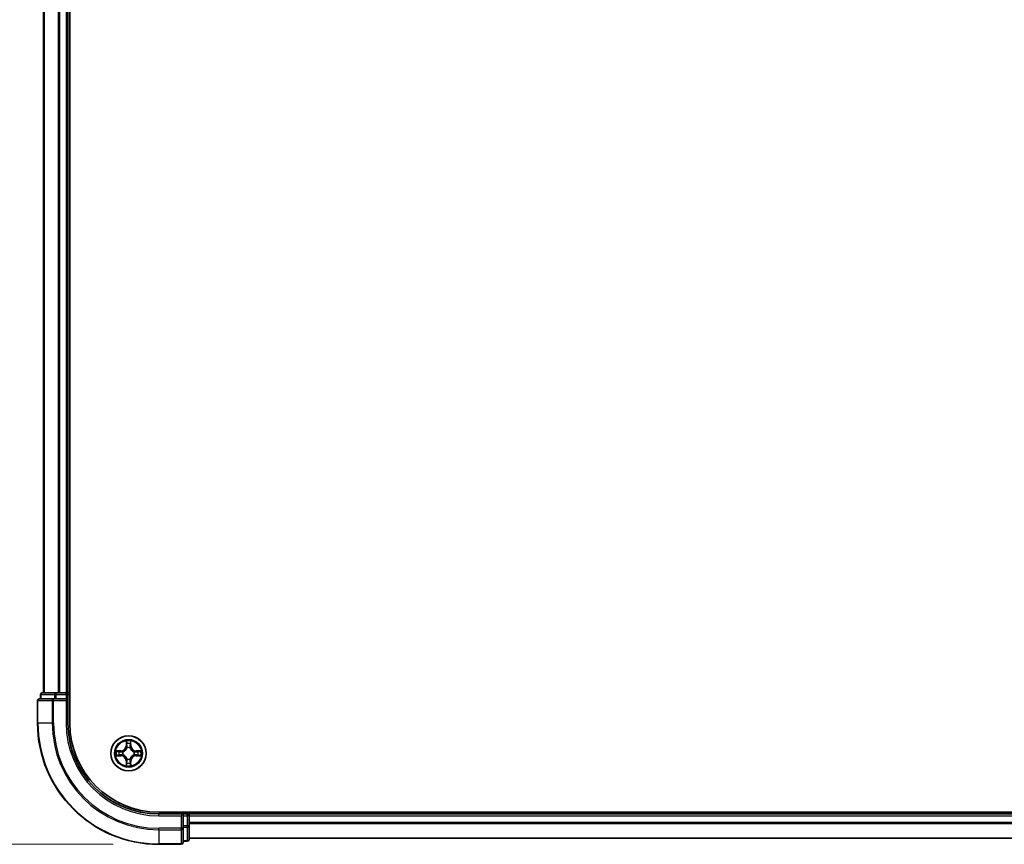
# Model space of a CAD drawing. Units: millimetres. Extents: x 10 to 9313, y 5 to 2113.
# Drawn here: x 1280 to 1443, y 1041 to 1177 of the extents above; entities that cross this region are included whole.
import ezdxf

# ---------------------------------------------------------------- set-up
doc = ezdxf.new("R2010")
doc.units = ezdxf.units.MM
doc.header["$LTSCALE"] = 0.666667
doc.layers.get('Defpoints').update_dxf_attribs({"lineweight": 25})
for name, color, linetype, lineweight in [('Dimension (ISO)', 7, 'Continuous', 18), ('Dimension (ISO) @ 1', 7, 'Continuous', 18), ('Visible (ISO)', 7, 'Continuous', 35), ('Visible Narrow (ISO)', 7, 'Continuous', 25)]:
    doc.layers.add(name, color=color, linetype=linetype, lineweight=lineweight)
doc.styles.add('Note Text (TK)', font='MS PGothic.ttf')
doc.dimstyles.new('Default - Method 1b (TK)', dxfattribs={"dimscale": 0.666667, "dimtxt": 2.5, "dimasz": 2.5, "dimexe": 1, "dimexo": 1.5, "dimgap": 1, "dimtad": 1, "dimtoh": 1, "dimrnd": 1e-08, "dimdsep": 46, "dimtxsty": 'Note Text (TK)', "dimcen": 0.09, "dimdle": 5, "dimclrd": 100, "dimclre": 100, "dimclrt": 7, "dimadec": 1, "dimazin": 1, "dimtfac": 1, "dimtmove": 0, "dimatfit": 3, "dimfxl": 0, "dimtolj": 1, "dimlwd": -1, "dimlwe": -1, "dimarcsym": 0})

# ---------------------------------------------------------------- blocks, each defined once
blk = doc.blocks.new('*D24')
at = {"layer": 'Defpoints', "color": 0, "transparency": 16777216}
for p in [(1306.81, 1470.85), (1176.77, 1040.85), (1306.81, 1040.85)]:
    blk.add_point(p, dxfattribs=at)
at = {"layer": 'Dimension (ISO)', "color": 100, "transparency": 16777216}
for p, q in [((1295.56, 1470.85), (1169.27, 1470.85)), ((1176.77, 1452.1), (1176.77, 1059.6)), ((1295.56, 1040.85), (1169.27, 1040.85))]:
    blk.add_line(p, q, dxfattribs=at)
for points in [[(1173.65, 1452.1), (1179.9, 1452.1), (1176.77, 1470.85)], [(1173.65, 1059.6), (1179.9, 1059.6), (1176.77, 1040.85)]]:
    blk.add_solid(points, dxfattribs=at)
at = {"layer": 'Dimension (ISO)', "color": 7, "transparency": 16777216, "insert": (1159.9, 1206.47), "char_height": 18.75, "attachment_point": 4, "rotation": 90, "style": 'Note Text (TK)'}
blk.add_mtext('\\A1;430±0.8', dxfattribs=at)

msp = doc.modelspace()

# ---------------------------------------------------------------- linework, layer by layer
at = {"layer": 'Visible (ISO)'}
for p, q in [((1288.41459, 1060.84583), (1288.41459, 1450.84583)), ((1284.11459, 1445.84583), (1284.11459, 1065.84583)), ((1288.11459, 1445.84583), (1288.11459, 1065.84583)), ((1283.61459, 1065.54583), (1283.61459, 1064.84583)), ((1286.15596, 1065.84583), (1283.91459, 1065.84583)), ((1286.5315, 1065.84583), (1286.15596, 1065.84583)), ((1286.5315, 1065.84583), (1286.75511, 1065.84583)), ((1287.81459, 1065.84583), (1286.75511, 1065.84583)), ((1287.81459, 1065.84583), (1288.11459, 1065.84583)), ((1288.41459, 1065.84583), (1288.11459, 1065.84583)), ((1288.11459, 1064.84583), (1288.11459, 1065.54583)), ((1283.11459, 1064.54583), (1283.11459, 1060.84583)), ((1285.75511, 1064.84583), (1283.41459, 1064.84583)), ((1286.15596, 1064.84583), (1285.75511, 1064.84583)), ((1286.15596, 1064.84583), (1287.81459, 1064.84583)), ((1287.81459, 1064.54583), (1288.11459, 1064.84583)), ((1288.11459, 1064.84583), (1287.81459, 1064.84583)), ((1288.11459, 1060.84583), (1288.11459, 1064.84583)), ((1763.11459, 1046.14583), (1303.11459, 1046.14583)), ((1308.11459, 1045.84583), (1308.11459, 1046.14583)), ((1307.11459, 1045.84583), (1303.11459, 1045.84583)), ((1307.11459, 1045.84583), (1306.81459, 1045.54583)), ((1307.81459, 1045.84583), (1307.11459, 1045.84583)), ((1307.11459, 1045.54583), (1307.11459, 1045.84583)), ((1307.11459, 1045.54583), (1307.11459, 1043.8872)), ((1308.11459, 1045.84583), (1308.11459, 1045.54583)), ((1308.11459, 1045.84583), (1758.11459, 1045.84583)), ((1308.11459, 1044.48634), (1308.11459, 1045.54583)), ((1308.11459, 1044.48634), (1308.11459, 1044.26274)), ((1308.11459, 1043.8872), (1308.11459, 1044.26274)), ((1307.11459, 1043.48634), (1307.11459, 1043.8872)), ((1307.11459, 1041.14583), (1307.11459, 1043.48634)), ((1308.11459, 1041.64583), (1308.11459, 1043.8872)), ((1307.11459, 1041.34583), (1307.81459, 1041.34583)), ((1308.11459, 1041.84583), (1758.11459, 1041.84583)), ((1303.11459, 1040.84583), (1306.81459, 1040.84583))]:
    msp.add_line(p, q, dxfattribs=at)
msp.add_circle((1298.11459, 1055.84583), 2.9, dxfattribs=at)
for centre, radius, start, end in [((1283.91459, 1065.54583), 0.3, 90, 180), ((1287.81459, 1065.54583), 0.3, 0, 90), ((1283.41459, 1064.54583), 0.3, 90, 180), ((1303.11459, 1060.84583), 20, 180, 270), ((1303.11459, 1060.84583), 15, 180, 270), ((1303.11459, 1060.84583), 14.7, 180, 270), ((1298.11459, 1055.84583), 1.2295, 169.1867335, 169.1872833), ((1298.11459, 1055.84583), 1.2295, 190.8127167, 190.8132665), ((1298.11459, 1055.84583), 1.2295, 167.0616044, 167.0634047), ((1298.11459, 1055.84583), 1.2295, 102.9365953, 102.9383956), ((1298.11459, 1055.84583), 1.2295, 100.8127167, 100.8132665), ((1298.11459, 1055.84583), 1.2295, 79.1867335, 79.1872833), ((1298.11459, 1055.84583), 1.2295, 77.0616044, 77.0634047), ((1298.11459, 1055.84583), 1.2295, 12.9365953, 12.9383956), ((1298.11459, 1055.84583), 1.2295, 10.8127167, 10.8132665), ((1298.11459, 1055.84583), 1.2295, 349.1867335, 349.1872833), ((1298.11459, 1055.84583), 1.2295, 192.9365953, 192.9383956), ((1298.11459, 1055.84583), 1.2295, 257.0616044, 257.0634047), ((1298.11459, 1055.84583), 1.2295, 259.1867335, 259.1872833), ((1298.11459, 1055.84583), 1.2295, 280.8127167, 280.8132665), ((1298.11459, 1055.84583), 1.2295, 282.9365953, 282.9383956), ((1298.11459, 1055.84583), 1.2295, 347.0616044, 347.0634047), ((1307.81459, 1045.54583), 0.3, 0, 90), ((1306.81459, 1041.14583), 0.3, 270, 0), ((1307.81459, 1041.64583), 0.3, 270, 0)]:
    msp.add_arc(centre, radius, start, end, dxfattribs=at)
for points, knots in [([(1297.81405, 1057.60454), (1297.81202, 1057.6859), (1297.76603, 1057.7771), (1297.72501, 1057.86668), (1297.72458, 1057.86762), (1297.72415, 1057.86855)], [0, 0, 0, 0, 0.03205597372, 0.03205597372, 0.03239430317, 0.03239430317, 0.03239430317, 0.03239430317]), ([(1297.72415, 1057.86855), (1297.72436, 1057.86752), (1297.72458, 1057.8665), (1297.72675, 1057.85608), (1297.72873, 1057.84667), (1297.73071, 1057.83725)], [-0.032394303167, -0.032394303167, -0.032394303167, -0.032394303167, -0.032055973721, -0.032055973721, -0.028972758337, -0.028972758337, -0.028972758337, -0.028972758337]), ([(1298.50504, 1057.86855), (1298.50461, 1057.86762), (1298.50417, 1057.86668), (1298.50344, 1057.86508), (1298.50313, 1057.86441), (1298.50282, 1057.86374)], [-0.0003383294466, -0.0003383294466, -0.0003383294466, -0.0003383294466, 0, 0, 0.0002415179139, 0.0002415179139, 0.0002415179139, 0.0002415179139]), ([(1298.50395, 1057.86336), (1298.5041, 1057.86406), (1298.50424, 1057.86476), (1298.5046, 1057.8665), (1298.50482, 1057.86752), (1298.50504, 1057.86855)], [-0.0002305990761, -0.0002305990761, -0.0002305990761, -0.0002305990761, 0, 0, 0.0003383294466, 0.0003383294466, 0.0003383294466, 0.0003383294466]), ([(1296.09706, 1056.23519), (1296.09636, 1056.23533), (1296.09566, 1056.23548), (1296.09393, 1056.23584), (1296.0929, 1056.23606), (1296.09187, 1056.23628)], [-0.0002305990761, -0.0002305990761, -0.0002305990761, -0.0002305990761, 0, 0, 0.0003383294466, 0.0003383294466, 0.0003383294466, 0.0003383294466]), ([(1296.09187, 1056.23628), (1296.0928, 1056.23584), (1296.09374, 1056.23541), (1296.09534, 1056.23467), (1296.09601, 1056.23437), (1296.09668, 1056.23406)], [-0.0003383294466, -0.0003383294466, -0.0003383294466, -0.0003383294466, 0, 0, 0.000241517914, 0.000241517914, 0.000241517914, 0.000241517914]), ([(1299.8733, 1056.14637), (1299.95467, 1056.14841), (1300.04586, 1056.19439), (1300.13545, 1056.23541), (1300.13638, 1056.23584), (1300.13732, 1056.23628)], [0, 0, 0, 0, 0.03205597372, 0.03205597372, 0.03239430317, 0.03239430317, 0.03239430317, 0.03239430317]), ([(1300.13732, 1056.23628), (1300.13629, 1056.23606), (1300.13526, 1056.23584), (1300.12484, 1056.23367), (1300.11543, 1056.23169), (1300.10601, 1056.22971)], [-0.032394303167, -0.032394303167, -0.032394303167, -0.032394303167, -0.032055973721, -0.032055973721, -0.028972758337, -0.028972758337, -0.028972758337, -0.028972758337]), ([(1296.35588, 1055.54529), (1296.27452, 1055.54325), (1296.18332, 1055.49727), (1296.09374, 1055.45625), (1296.0928, 1055.45582), (1296.09187, 1055.45538)], [0, 0, 0, 0, 0.03205597372, 0.03205597372, 0.03239430317, 0.03239430317, 0.03239430317, 0.03239430317]), ([(1296.09187, 1055.45538), (1296.0929, 1055.4556), (1296.09393, 1055.45582), (1296.10434, 1055.45799), (1296.11375, 1055.45997), (1296.12318, 1055.46195)], [-0.032394303167, -0.032394303167, -0.032394303167, -0.032394303167, -0.032055973721, -0.032055973721, -0.028972758337, -0.028972758337, -0.028972758337, -0.028972758337]), ([(1298.41513, 1054.08712), (1298.41717, 1054.00576), (1298.46316, 1053.91456), (1298.50417, 1053.82498), (1298.50461, 1053.82404), (1298.50504, 1053.82311)], [0, 0, 0, 0, 0.03205597372, 0.03205597372, 0.03239430317, 0.03239430317, 0.03239430317, 0.03239430317]), ([(1300.13212, 1055.45647), (1300.13282, 1055.45633), (1300.13353, 1055.45618), (1300.13526, 1055.45582), (1300.13629, 1055.4556), (1300.13732, 1055.45538)], [-0.0002305990761, -0.0002305990761, -0.0002305990761, -0.0002305990761, 0, 0, 0.0003383294466, 0.0003383294466, 0.0003383294466, 0.0003383294466]), ([(1300.13732, 1055.45538), (1300.13638, 1055.45582), (1300.13545, 1055.45625), (1300.13384, 1055.45699), (1300.13317, 1055.45729), (1300.13251, 1055.4576)], [-0.0003383294466, -0.0003383294466, -0.0003383294466, -0.0003383294466, 0, 0, 0.000241517914, 0.000241517914, 0.000241517914, 0.000241517914]), ([(1297.72524, 1053.8283), (1297.72509, 1053.8276), (1297.72494, 1053.8269), (1297.72458, 1053.82516), (1297.72436, 1053.82414), (1297.72415, 1053.82311)], [-0.0002305990761, -0.0002305990761, -0.0002305990761, -0.0002305990761, 0, 0, 0.0003383294466, 0.0003383294466, 0.0003383294466, 0.0003383294466]), ([(1297.72415, 1053.82311), (1297.72458, 1053.82404), (1297.72501, 1053.82498), (1297.72575, 1053.82658), (1297.72605, 1053.82725), (1297.72636, 1053.82792)], [-0.0003383294466, -0.0003383294466, -0.0003383294466, -0.0003383294466, 0, 0, 0.0002415179139, 0.0002415179139, 0.0002415179139, 0.0002415179139]), ([(1298.50504, 1053.82311), (1298.50482, 1053.82414), (1298.5046, 1053.82516), (1298.50243, 1053.83558), (1298.50045, 1053.84499), (1298.49847, 1053.85441)], [-0.032394303167, -0.032394303167, -0.032394303167, -0.032394303167, -0.032055973721, -0.032055973721, -0.028972758337, -0.028972758337, -0.028972758337, -0.028972758337])]:
    msp.add_open_spline(points, degree=3, knots=knots, dxfattribs=at)
for points in [[(1297.73071, 1057.83725), (1297.74932, 1057.74868), (1297.76799, 1057.65886), (1297.7689, 1057.57822)], [(1300.10601, 1056.22971), (1300.01744, 1056.2111), (1299.92762, 1056.19244), (1299.84698, 1056.19153)], [(1296.12318, 1055.46195), (1296.21174, 1055.48056), (1296.30156, 1055.49922), (1296.38221, 1055.50013)], [(1298.49847, 1053.85441), (1298.47986, 1053.94298), (1298.4612, 1054.0328), (1298.46029, 1054.11344)]]:
    msp.add_open_spline(points, degree=3, dxfattribs=at)
at = {"layer": 'Visible Narrow (ISO)'}
for p, q in [((1284.18413, 1445.84583), (1284.18413, 1065.84583)), ((1286.52464, 1445.84583), (1286.52464, 1065.84583)), ((1286.75511, 1445.84583), (1286.75511, 1065.84583)), ((1287.81459, 1445.84583), (1287.81459, 1065.84583)), ((1283.68413, 1065.54583), (1283.61459, 1065.54583)), ((1283.68413, 1065.54583), (1285.92549, 1065.54583)), ((1283.68413, 1064.84583), (1283.68413, 1065.54583)), ((1286.15596, 1065.54583), (1285.92549, 1065.54583)), ((1285.92549, 1065.54583), (1285.92549, 1064.84583)), ((1286.15596, 1065.54583), (1286.15596, 1065.84583)), ((1286.15596, 1065.54583), (1287.81459, 1065.54583)), ((1286.15596, 1064.84583), (1286.15596, 1065.54583)), ((1287.81459, 1065.54583), (1287.81459, 1065.84583)), ((1288.11459, 1065.54583), (1287.81459, 1065.54583)), ((1287.81459, 1065.54583), (1287.81459, 1064.84583)), ((1288.11459, 1065.54583), (1288.41459, 1065.54583)), ((1283.18413, 1064.54583), (1283.11459, 1064.54583)), ((1283.18413, 1064.54583), (1285.52464, 1064.54583)), ((1283.18413, 1060.84583), (1283.18413, 1064.54583)), ((1285.75511, 1064.54583), (1285.52464, 1064.54583)), ((1285.52464, 1064.54583), (1285.52464, 1060.84583)), ((1285.75511, 1064.54583), (1285.75511, 1064.84583)), ((1285.75511, 1064.54583), (1287.81459, 1064.54583)), ((1285.75511, 1060.84583), (1285.75511, 1064.54583)), ((1287.81459, 1064.54583), (1287.81459, 1060.84583)), ((1283.18413, 1060.84583), (1283.11459, 1060.84583)), ((1285.52464, 1060.84583), (1283.18413, 1060.84583)), ((1285.52464, 1060.84583), (1285.75511, 1060.84583)), ((1287.81459, 1060.84583), (1288.11459, 1060.84583)), ((1297.72415, 1057.86855), (1297.71054, 1057.08903)), ((1297.76034, 1057.08816), (1297.7689, 1057.57822)), ((1297.78434, 1057.38879), (1297.83297, 1057.08689)), ((1298.39621, 1057.08689), (1298.44485, 1057.38879)), ((1298.46029, 1057.57822), (1298.46884, 1057.08816)), ((1298.51865, 1057.08903), (1298.50504, 1057.86855)), ((1296.87139, 1056.24988), (1296.09187, 1056.23628)), ((1296.38221, 1056.19153), (1296.87226, 1056.20008)), ((1296.87353, 1056.12745), (1296.57163, 1056.17609)), ((1296.87226, 1056.20008), (1296.87139, 1056.24988)), ((1296.87226, 1056.20008), (1296.87353, 1056.12745)), ((1297.17769, 1056.09236), (1297.1983, 1056.08693)), ((1297.1983, 1055.60473), (1297.17769, 1055.5993)), ((1297.76034, 1057.08816), (1297.71054, 1057.08903)), ((1297.76034, 1057.08816), (1297.83297, 1057.08689)), ((1297.87349, 1056.76212), (1297.86807, 1056.78274)), ((1298.36112, 1056.78274), (1298.3557, 1056.76212)), ((1298.46884, 1057.08816), (1298.39621, 1057.08689)), ((1298.46884, 1057.08816), (1298.51865, 1057.08903)), ((1299.03089, 1056.08693), (1299.0515, 1056.09236)), ((1299.0515, 1055.5993), (1299.03089, 1055.60473)), ((1299.35692, 1056.20008), (1299.35565, 1056.12745)), ((1299.65755, 1056.17609), (1299.35565, 1056.12745)), ((1299.35692, 1056.20008), (1299.35779, 1056.24988)), ((1299.35692, 1056.20008), (1299.84698, 1056.19153)), ((1300.13732, 1056.23628), (1299.35779, 1056.24988)), ((1296.09187, 1055.45538), (1296.87139, 1055.44178)), ((1296.87226, 1055.49158), (1296.38221, 1055.50013)), ((1296.57163, 1055.51557), (1296.87353, 1055.56421)), ((1296.87226, 1055.49158), (1296.87139, 1055.44178)), ((1296.87226, 1055.49158), (1296.87353, 1055.56421)), ((1297.76034, 1054.6035), (1297.71054, 1054.60263)), ((1297.71054, 1054.60263), (1297.72415, 1053.82311)), ((1297.76034, 1054.6035), (1297.83297, 1054.60477)), ((1297.7689, 1054.11344), (1297.76034, 1054.6035)), ((1297.83297, 1054.60477), (1297.78434, 1054.30287)), ((1297.86807, 1054.90892), (1297.87349, 1054.92954)), ((1298.3557, 1054.92954), (1298.36112, 1054.90892)), ((1298.44485, 1054.30287), (1298.39621, 1054.60477)), ((1298.46884, 1054.6035), (1298.39621, 1054.60477)), ((1298.46884, 1054.6035), (1298.46029, 1054.11344)), ((1298.46884, 1054.6035), (1298.51865, 1054.60263)), ((1298.50504, 1053.82311), (1298.51865, 1054.60263)), ((1299.35565, 1055.56421), (1299.65755, 1055.51557)), ((1299.35692, 1055.49158), (1299.35565, 1055.56421)), ((1299.84698, 1055.50013), (1299.35692, 1055.49158)), ((1299.35692, 1055.49158), (1299.35779, 1055.44178)), ((1299.35779, 1055.44178), (1300.13732, 1055.45538)), ((1307.81459, 1046.14583), (1307.81459, 1045.84583)), ((1303.11459, 1045.54583), (1303.11459, 1045.84583)), ((1303.11459, 1045.54583), (1306.81459, 1045.54583)), ((1306.81459, 1045.54583), (1306.81459, 1043.48634)), ((1307.11459, 1045.54583), (1307.81459, 1045.54583)), ((1307.81459, 1045.54583), (1307.81459, 1045.84583)), ((1308.11459, 1045.54583), (1307.81459, 1045.54583)), ((1307.81459, 1045.54583), (1307.81459, 1043.8872)), ((1308.11459, 1045.54583), (1758.11459, 1045.54583)), ((1308.11459, 1044.48634), (1758.11459, 1044.48634)), ((1308.11459, 1044.25588), (1758.11459, 1044.25588)), ((1306.81459, 1043.48634), (1303.11459, 1043.48634)), ((1303.11459, 1043.25588), (1303.11459, 1043.48634)), ((1303.11459, 1043.25588), (1306.81459, 1043.25588)), ((1303.11459, 1043.25588), (1303.11459, 1040.91536)), ((1307.11459, 1043.48634), (1306.81459, 1043.48634)), ((1306.81459, 1043.25588), (1306.81459, 1043.48634)), ((1306.81459, 1043.25588), (1306.81459, 1040.91536)), ((1307.81459, 1043.8872), (1307.11459, 1043.8872)), ((1307.11459, 1043.65673), (1307.81459, 1043.65673)), ((1308.11459, 1043.8872), (1307.81459, 1043.8872)), ((1307.81459, 1043.65673), (1307.81459, 1043.8872)), ((1307.81459, 1043.65673), (1307.81459, 1041.41536)), ((1307.81459, 1041.41536), (1307.11459, 1041.41536)), ((1307.81459, 1041.34583), (1307.81459, 1041.41536)), ((1308.11459, 1041.91536), (1758.11459, 1041.91536)), ((1306.81459, 1040.91536), (1303.11459, 1040.91536)), ((1303.11459, 1040.91536), (1303.11459, 1040.84583)), ((1306.81459, 1040.84583), (1306.81459, 1040.91536))]:
    msp.add_line(p, q, dxfattribs=at)
for radius in [2.86769, 2.30915, 2.14146]:
    msp.add_circle((1298.11459, 1055.84583), radius, dxfattribs=at)
for centre, radius, start, end in [((1303.11459, 1060.84583), 19.93047, 180, 270), ((1303.11459, 1060.84583), 17.58995, 180, 270), ((1303.11459, 1060.84583), 17.35949, 180, 270), ((1303.11459, 1060.84583), 15.3, 180, 270), ((1298.11459, 1055.84583), 2.06006, 79.0745817, 100.9254183), ((1298.11459, 1055.84583), 1.61218, 79.6924792, 100.3075208), ((1298.11459, 1055.84583), 2.06006, 169.0745817, 190.9254183), ((1298.11459, 1055.84583), 1.61218, 169.6924792, 190.3075208), ((1296.85649, 1057.10394), 0.85418, 271, 359), ((1296.85649, 1057.10394), 0.90399, 271, 359), ((1298.11459, 1055.84583), 0.9688, 165.2580441, 194.7419559), ((1298.11459, 1055.84583), 0.94748, 165.2580441, 194.7419559), ((1298.11459, 1055.84583), 0.9688, 75.2580441, 104.7419559), ((1298.11459, 1055.84583), 0.94748, 75.2580441, 104.7419559), ((1299.3727, 1057.10394), 0.90399, 181, 269), ((1299.3727, 1057.10394), 0.85418, 181, 269), ((1298.11459, 1055.84583), 0.94748, 345.2580441, 14.7419559), ((1298.11459, 1055.84583), 0.9688, 345.2580441, 14.7419559), ((1298.11459, 1055.84583), 1.61218, 349.6924792, 10.3075208), ((1298.11459, 1055.84583), 2.06006, 349.0745817, 10.9254183), ((1296.85649, 1054.58772), 0.85418, 1, 89), ((1296.85649, 1054.58772), 0.90399, 1, 89), ((1298.11459, 1055.84583), 1.61218, 259.6924792, 280.3075208), ((1298.11459, 1055.84583), 0.9688, 255.2580441, 284.7419559), ((1298.11459, 1055.84583), 0.94748, 255.2580441, 284.7419559), ((1299.3727, 1054.58772), 0.90399, 91, 179), ((1299.3727, 1054.58772), 0.85418, 91, 179), ((1298.11459, 1055.84583), 2.06006, 259.0745817, 280.9254183)]:
    msp.add_arc(centre, radius, start, end, dxfattribs=at)
for centre, major_axis, ratio, start_param, end_param in [((1283.91459, 1065.54583), (0, 0.3), 0.76822128, 0, 1.570796327), ((1286.15596, 1065.54583), (0, 0.3), 0.76822128, 0, 1.570796327), ((1283.41459, 1064.54583), (0, 0.3), 0.76822128, 0, 1.570796327), ((1285.75511, 1064.54583), (0, 0.3), 0.76822128, 0, 1.570796327), ((1297.8187, 1057.57735), (-0.04996, -0.002), 0.548506655, 4.783578405, 6.178760573), ((1297.80377, 1057.7787), (0.00194, 0.4402), 0.086733588, 2.044054937, 2.659310813), ((1297.83414, 1057.38792), (-0.04936, -0.00795), 0.895740182, 4.730442692, 6.085865813), ((1298.39505, 1057.38792), (0.04936, -0.00795), 0.895740182, 0.197319494, 1.552742616), ((1298.41049, 1057.57735), (0.04996, -0.002), 0.548506655, 0.104424734, 1.499606902), ((1298.42542, 1057.7787), (0.00194, -0.4402), 0.086733588, 0.48228184, 1.097537717), ((1296.38308, 1056.14172), (0.002, 0.04996), 0.548506655, 0.104424734, 1.499606902), ((1296.18172, 1056.15666), (0.4402, 0.00194), 0.086733588, 0.48228184, 1.097537717), ((1296.5725, 1056.12628), (0.00795, 0.04936), 0.895740182, 0.197319494, 1.552742616), ((1296.8744, 1056.07765), (0.00795, 0.04936), 0.895720538, 0.197301699, 1.54834765), ((1296.8744, 1055.61401), (0.00795, -0.04936), 0.895720538, 4.734837657, 6.085883608), ((1297.221, 1056.08096), (-0.00905, 0.04917), 0.876846413, 0.18229136, 1.179902188), ((1297.221, 1055.6107), (-0.00905, -0.04917), 0.876846415, 5.103283132, 6.100893958), ((1297.221, 1056.08096), (-0.01491, 0.04772), 0.410701227, 0.095735791, 1.318687473), ((1297.221, 1055.6107), (-0.01491, -0.04772), 0.410701226, 4.964497834, 6.187449516), ((1297.87946, 1056.73942), (-0.04917, 0.00905), 0.876846415, 5.103283132, 6.100893958), ((1297.87946, 1056.73942), (-0.04772, 0.01491), 0.410701226, 4.964497834, 6.187449516), ((1297.88278, 1057.08602), (-0.04936, -0.00795), 0.895720538, 4.734837657, 6.085883608), ((1298.34641, 1057.08602), (0.04936, -0.00795), 0.895720538, 0.197301699, 1.54834765), ((1298.34972, 1056.73942), (0.04772, 0.01491), 0.410701227, 0.095735791, 1.318687473), ((1298.34972, 1056.73942), (0.04917, 0.00905), 0.876846413, 0.18229136, 1.179902188), ((1299.00819, 1056.08096), (0.00905, 0.04917), 0.876846415, 5.103283132, 6.100893958), ((1299.00819, 1056.08096), (0.01491, 0.04772), 0.410701226, 4.964497834, 6.187449516), ((1299.00819, 1055.6107), (0.01491, -0.04772), 0.410701227, 0.095735791, 1.318687473), ((1299.00819, 1055.6107), (0.00905, -0.04917), 0.876846413, 0.18229136, 1.179902188), ((1299.35478, 1056.07765), (-0.00795, 0.04936), 0.895720538, 4.734837657, 6.085883608), ((1299.35478, 1055.61401), (-0.00795, -0.04936), 0.895720538, 0.197301699, 1.54834765), ((1300.04747, 1056.15666), (0.4402, -0.00194), 0.086733588, 2.044054937, 2.659310813), ((1299.65668, 1056.12628), (-0.00795, 0.04936), 0.895740182, 4.730442692, 6.085865813), ((1299.84611, 1056.14172), (-0.002, 0.04996), 0.548506655, 4.783578405, 6.178760573), ((1296.38308, 1055.54994), (0.002, -0.04996), 0.548506655, 4.783578405, 6.178760573), ((1296.18172, 1055.535), (0.4402, -0.00194), 0.086733588, 5.18564759, 5.800903467), ((1296.5725, 1055.56538), (0.00795, -0.04936), 0.895740182, 4.730442692, 6.085865813), ((1297.80377, 1053.91296), (0.00194, -0.4402), 0.086733588, 3.623874494, 4.239130371), ((1297.8187, 1054.11431), (-0.04996, 0.002), 0.548506655, 0.104424734, 1.499606902), ((1297.83414, 1054.30374), (-0.04936, 0.00795), 0.895740182, 0.197319494, 1.552742616), ((1297.87946, 1054.95224), (-0.04917, -0.00905), 0.876846413, 0.18229136, 1.179902188), ((1297.87946, 1054.95224), (-0.04772, -0.01491), 0.410701227, 0.095735791, 1.318687473), ((1297.88278, 1054.60564), (-0.04936, 0.00795), 0.895720538, 0.197301699, 1.54834765), ((1298.34641, 1054.60564), (0.04936, 0.00795), 0.895720538, 4.734837657, 6.085883608), ((1298.34972, 1054.95224), (0.04772, -0.01491), 0.410701226, 4.964497834, 6.187449516), ((1298.34972, 1054.95224), (0.04917, -0.00905), 0.876846415, 5.103283132, 6.100893958), ((1298.39505, 1054.30374), (0.04936, 0.00795), 0.895740182, 4.730442692, 6.085865813), ((1298.41049, 1054.11431), (0.04996, 0.002), 0.548506655, 4.783578405, 6.178760573), ((1298.42542, 1053.91296), (0.00194, 0.4402), 0.086733588, 5.18564759, 5.800903467), ((1299.65668, 1055.56538), (-0.00795, -0.04936), 0.895740182, 0.197319494, 1.552742616), ((1300.04747, 1055.535), (0.4402, 0.00194), 0.086733588, 3.623874494, 4.239130371), ((1299.84611, 1055.54994), (-0.002, -0.04996), 0.548506655, 0.104424734, 1.499606902), ((1306.81459, 1043.48634), (0.3, 0), 0.76822128, 4.71238898, 6.283185307), ((1307.81459, 1043.8872), (0.3, 0), 0.76822128, 4.71238898, 6.283185307), ((1306.81459, 1041.14583), (0.3, 0), 0.76822128, 4.71238898, 6.283185307), ((1307.81459, 1041.64583), (0.3, 0), 0.76822128, 4.71238898, 6.283185307)]:
    msp.add_ellipse(centre, major_axis=major_axis, ratio=ratio, start_param=start_param, end_param=end_param, dxfattribs=at)
for points in [[(1297.82612, 1057.43199), (1297.82001, 1057.47055), (1297.81589, 1057.53097), (1297.81405, 1057.60454)], [(1297.87455, 1057.13005), (1297.85842, 1057.2307), (1297.84228, 1057.33135), (1297.82612, 1057.43199)], [(1298.40306, 1057.43199), (1298.38691, 1057.33135), (1298.37076, 1057.2307), (1298.35464, 1057.13005)], [(1298.41513, 1057.60454), (1298.41329, 1057.53097), (1298.40917, 1057.47055), (1298.40306, 1057.43199)], [(1298.50282, 1057.86374), (1298.46246, 1057.77572), (1298.41715, 1057.68529), (1298.41513, 1057.60454)], [(1298.46029, 1057.57822), (1298.46129, 1057.6668), (1298.48371, 1057.76646), (1298.50395, 1057.86336)], [(1296.09668, 1056.23406), (1296.1847, 1056.1937), (1296.27513, 1056.14839), (1296.35588, 1056.14637)], [(1296.38221, 1056.19153), (1296.29362, 1056.19253), (1296.19397, 1056.21495), (1296.09706, 1056.23519)], [(1296.35588, 1056.14637), (1296.42945, 1056.14453), (1296.48987, 1056.14041), (1296.52844, 1056.1343)], [(1296.52844, 1056.1343), (1296.62907, 1056.11814), (1296.72972, 1056.102), (1296.83037, 1056.08588)], [(1296.83037, 1055.60578), (1296.72972, 1055.58966), (1296.62907, 1055.57352), (1296.52844, 1055.55736)], [(1296.83037, 1056.08588), (1296.94228, 1056.06795), (1297.05654, 1056.06773), (1297.17769, 1056.09236)], [(1297.17769, 1055.5993), (1297.05654, 1055.62393), (1296.94228, 1055.62371), (1296.83037, 1055.60578)], [(1297.20428, 1056.12788), (1297.08901, 1056.10756), (1296.98, 1056.10933), (1296.87353, 1056.12745)], [(1297.83297, 1057.08689), (1297.85109, 1056.98042), (1297.85286, 1056.87142), (1297.83254, 1056.75614)], [(1297.86807, 1056.78274), (1297.89269, 1056.90388), (1297.89247, 1057.01815), (1297.87455, 1057.13005)], [(1298.35464, 1057.13005), (1298.33671, 1057.01815), (1298.33649, 1056.90388), (1298.36112, 1056.78274)], [(1298.39664, 1056.75614), (1298.37632, 1056.87142), (1298.37809, 1056.98042), (1298.39621, 1057.08689)], [(1299.35565, 1056.12745), (1299.24918, 1056.10933), (1299.14018, 1056.10756), (1299.0249, 1056.12788)], [(1299.0515, 1056.09236), (1299.17264, 1056.06773), (1299.28691, 1056.06795), (1299.39881, 1056.08588)], [(1299.39881, 1055.60578), (1299.28691, 1055.62371), (1299.17264, 1055.62393), (1299.0515, 1055.5993)], [(1299.39881, 1056.08588), (1299.49947, 1056.102), (1299.60011, 1056.11814), (1299.70075, 1056.1343)], [(1299.70075, 1055.55736), (1299.60011, 1055.57352), (1299.49947, 1055.58966), (1299.39881, 1055.60578)], [(1299.70075, 1056.1343), (1299.73932, 1056.14041), (1299.79974, 1056.14453), (1299.8733, 1056.14637)], [(1296.52844, 1055.55736), (1296.48987, 1055.55125), (1296.42945, 1055.54713), (1296.35588, 1055.54529)], [(1296.87353, 1055.56421), (1296.98, 1055.58233), (1297.08901, 1055.5841), (1297.20428, 1055.56378)], [(1297.7689, 1054.11344), (1297.7679, 1054.02486), (1297.74547, 1053.9252), (1297.72524, 1053.8283)], [(1297.72636, 1053.82792), (1297.76672, 1053.91593), (1297.81203, 1054.00637), (1297.81405, 1054.08712)], [(1297.81405, 1054.08712), (1297.81589, 1054.16069), (1297.82001, 1054.22111), (1297.82612, 1054.25967)], [(1297.82612, 1054.25967), (1297.84228, 1054.36031), (1297.85842, 1054.46096), (1297.87455, 1054.56161)], [(1297.83254, 1054.93552), (1297.85286, 1054.82024), (1297.85109, 1054.71124), (1297.83297, 1054.60477)], [(1297.87455, 1054.56161), (1297.89247, 1054.67351), (1297.89269, 1054.78778), (1297.86807, 1054.90892)], [(1298.36112, 1054.90892), (1298.33649, 1054.78778), (1298.33671, 1054.67351), (1298.35464, 1054.56161)], [(1298.35464, 1054.56161), (1298.37076, 1054.46096), (1298.38691, 1054.36031), (1298.40306, 1054.25967)], [(1298.39621, 1054.60477), (1298.37809, 1054.71124), (1298.37632, 1054.82024), (1298.39664, 1054.93552)], [(1298.40306, 1054.25967), (1298.40917, 1054.22111), (1298.41329, 1054.16069), (1298.41513, 1054.08712)], [(1299.0249, 1055.56378), (1299.14018, 1055.5841), (1299.24918, 1055.58233), (1299.35565, 1055.56421)], [(1299.8733, 1055.54529), (1299.79974, 1055.54713), (1299.73932, 1055.55125), (1299.70075, 1055.55736)], [(1299.84698, 1055.50013), (1299.93556, 1055.49913), (1300.03522, 1055.47671), (1300.13212, 1055.45647)], [(1300.13251, 1055.4576), (1300.04449, 1055.49796), (1299.95405, 1055.54327), (1299.8733, 1055.54529)]]:
    msp.add_open_spline(points, degree=3, dxfattribs=at)
for points, knots in [([(1297.1983, 1056.08693), (1297.28233, 1056.11424), (1297.44808, 1056.19125), (1297.65937, 1056.37473), (1297.79935, 1056.57482), (1297.85301, 1056.6991), (1297.87349, 1056.76212)], [-0.1748660129, -0.1748660129, -0.1748660129, -0.1748660129, -0.1459953088, -0.1171246048, -0.0954715768, -0.0738185488, -0.0738185488, -0.0738185488, -0.0738185488]), ([(1297.87349, 1054.92954), (1297.84618, 1055.01356), (1297.76917, 1055.17932), (1297.5857, 1055.39061), (1297.38561, 1055.53058), (1297.26132, 1055.58425), (1297.1983, 1055.60473)], [-0.1748660129, -0.1748660129, -0.1748660129, -0.1748660129, -0.1459953088, -0.1171246048, -0.0954715768, -0.0738185488, -0.0738185488, -0.0738185488, -0.0738185488]), ([(1297.83254, 1056.75614), (1297.81393, 1056.69619), (1297.76504, 1056.57808), (1297.63785, 1056.39024), (1297.44184, 1056.22264), (1297.28422, 1056.15269), (1297.20428, 1056.12788)], [0.0738185488, 0.0738185488, 0.0738185488, 0.0738185488, 0.0954715768, 0.1171246048, 0.1459953088, 0.1748660129, 0.1748660129, 0.1748660129, 0.1748660129]), ([(1298.3557, 1056.76212), (1298.383, 1056.6781), (1298.46002, 1056.51234), (1298.64349, 1056.30105), (1298.84358, 1056.16108), (1298.96787, 1056.10741), (1299.03089, 1056.08693)], [-0.1748660129, -0.1748660129, -0.1748660129, -0.1748660129, -0.1459953088, -0.1171246048, -0.0954715768, -0.0738185488, -0.0738185488, -0.0738185488, -0.0738185488]), ([(1299.03089, 1055.60473), (1298.94686, 1055.57742), (1298.78111, 1055.50041), (1298.56981, 1055.31693), (1298.42984, 1055.11684), (1298.37618, 1054.99256), (1298.3557, 1054.92954)], [-0.1748660129, -0.1748660129, -0.1748660129, -0.1748660129, -0.1459953088, -0.1171246048, -0.0954715768, -0.0738185488, -0.0738185488, -0.0738185488, -0.0738185488]), ([(1299.0249, 1056.12788), (1298.96495, 1056.14649), (1298.84685, 1056.19538), (1298.65901, 1056.32257), (1298.4914, 1056.51859), (1298.42146, 1056.6762), (1298.39664, 1056.75614)], [0.0738185488, 0.0738185488, 0.0738185488, 0.0738185488, 0.0954715768, 0.1171246048, 0.1459953088, 0.1748660129, 0.1748660129, 0.1748660129, 0.1748660129]), ([(1297.20428, 1055.56378), (1297.26424, 1055.54517), (1297.38234, 1055.49628), (1297.57018, 1055.36909), (1297.73778, 1055.17307), (1297.80773, 1055.01546), (1297.83254, 1054.93552)], [0.0738185488, 0.0738185488, 0.0738185488, 0.0738185488, 0.0954715768, 0.1171246048, 0.1459953088, 0.1748660129, 0.1748660129, 0.1748660129, 0.1748660129]), ([(1298.39664, 1054.93552), (1298.41525, 1054.99547), (1298.46414, 1055.11358), (1298.59133, 1055.30142), (1298.78735, 1055.46902), (1298.94496, 1055.53897), (1299.0249, 1055.56378)], [0.0738185488, 0.0738185488, 0.0738185488, 0.0738185488, 0.0954715768, 0.1171246048, 0.1459953088, 0.1748660129, 0.1748660129, 0.1748660129, 0.1748660129])]:
    msp.add_open_spline(points, degree=3, knots=knots, dxfattribs=at)

# ---------------------------------------------------------------- dimensions: what is measured, and where the dimension line sits
at = {"layer": 'Dimension (ISO) @ 1', "color": 100, "true_color": 0x00ff3f}
dim = msp.add_linear_dim(base=(1176.77102, 1040.84583), p1=(1306.81459, 1470.84583), p2=(1306.81459, 1040.84583), angle=90, dimstyle='Default - Method 1b (TK)', override={"dimscale": 1, "dimtxt": 18.75, "dimasz": 18.75, "dimexe": 7.5, "dimexo": 11.25, "dimgap": 7.5, "dimdec": 2, "dimcen": 0.675, "dimtol": 1, "dimlim": 0, "dimtp": 0.8, "dimtm": 0.8, "dimtdec": 2, "dimtix": 0, "dimtofl": 0, "dimtmove": 0, "dimatfit": 1}, dxfattribs=at)
dim.commit()
dim.dimension.update_dxf_attribs({"geometry": '*D24', "text_midpoint": (1176.77102, 1255.84583), "dimtype": 128})

doc.saveas('drawing.dxf')
